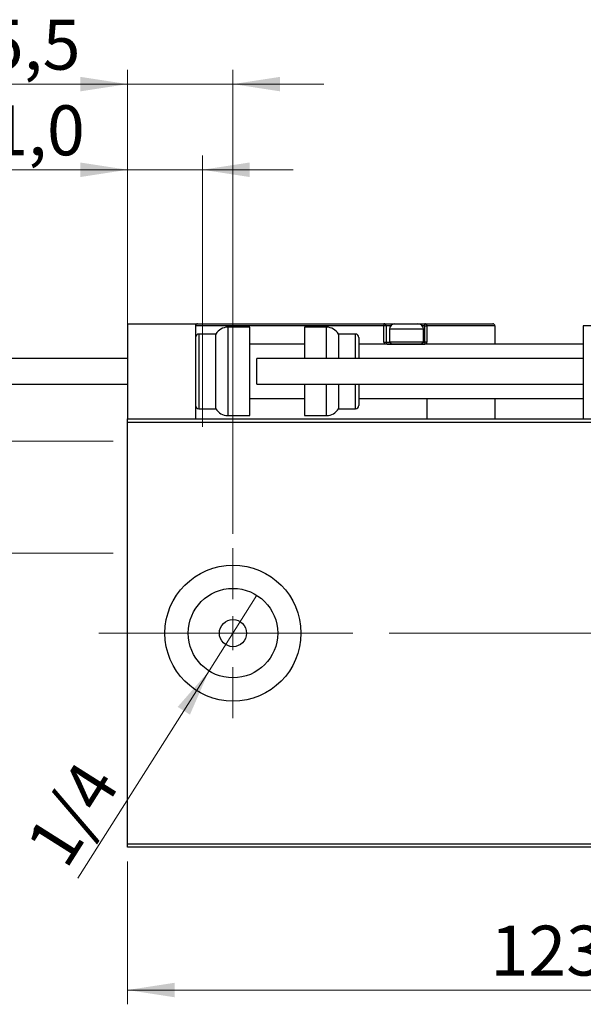
# Model space of a CAD drawing. Units: millimetres. Extents: x 15 to 415, y 5 to 292.
# Drawn here: x 261 to 301, y 126 to 195 of the extents above; entities that cross this region are included whole.
import ezdxf

# ---------------------------------------------------------------- set-up
doc = ezdxf.new("R2010")
doc.units = ezdxf.units.MM
doc.linetypes.add('CENTERX2', pattern=[20.32, 12.7, -2.54, 2.54, -2.54])
doc.styles.add('SLDTEXTSTYLE0', font='TXT', dxfattribs={"width": 0.75})
doc.dimstyles.new('SLDDIMSTYLE0', dxfattribs={"dimtxt": 3.5, "dimasz": 3.302, "dimexe": 0, "dimexo": 0.0625, "dimgap": 0.875, "dimtad": 1, "dimdec": 0, "dimlfac": 2.1, "dimrnd": 1e-09, "dimzin": 12, "dimdsep": 46, "dimtxsty": 'SLDTEXTSTYLE0', "dimsah": 1, "dimcen": 0.09, "dimadec": 0, "dimazin": 3, "dimtfac": 1, "dimtdec": 0, "dimtofl": 0, "dimtmove": 0, "dimatfit": 3, "dimfxl": 1, "dimfrac": 2, "dimtolj": 1, "dimtzin": 12, "dimarcsym": 0})
doc.dimstyles.new('SLDDIMSTYLE2', dxfattribs={"dimtxt": 3.5, "dimasz": 3.302, "dimexe": 0, "dimexo": 0.0625, "dimgap": 0.875, "dimtad": 1, "dimlfac": 2.1, "dimrnd": 1e-09, "dimzin": 12, "dimdsep": 46, "dimtxsty": 'SLDTEXTSTYLE0', "dimblk1": 'NONE', "dimsah": 1, "dimcen": 0, "dimadec": 0, "dimazin": 3, "dimtfac": 1, "dimtmove": 0, "dimatfit": 3, "dimldrblk": 'NONE', "dimfxl": 1, "dimfrac": 2, "dimtolj": 1, "dimtzin": 12, "dimarcsym": 0})
doc.dimstyles.new('SLDDIMSTYLE3', dxfattribs={"dimtxt": 3.5, "dimasz": 3.302, "dimexe": 0, "dimexo": 0.0625, "dimgap": 0.875, "dimtad": 1, "dimdec": 1, "dimlfac": 2.1, "dimrnd": 1e-09, "dimzin": 12, "dimdsep": 46, "dimtxsty": 'SLDTEXTSTYLE0', "dimsah": 1, "dimcen": 0.09, "dimadec": 0, "dimazin": 3, "dimtfac": 1, "dimtdec": 1, "dimtmove": 0, "dimatfit": 0, "dimfxl": 1, "dimfrac": 2, "dimtolj": 1, "dimtzin": 12, "dimarcsym": 0})
doc.dimstyles.new('SLDDIMSTYLE4', dxfattribs={"dimtxt": 3.5, "dimasz": 3.302, "dimexe": 0, "dimexo": 0.0625, "dimgap": 0.875, "dimtad": 1, "dimdec": 1, "dimlfac": 2.1, "dimrnd": 1e-09, "dimzin": 12, "dimdsep": 46, "dimtxsty": 'SLDTEXTSTYLE0', "dimsah": 1, "dimcen": 0.09, "dimadec": 0, "dimazin": 3, "dimtfac": 1, "dimtdec": 1, "dimtofl": 0, "dimtmove": 0, "dimatfit": 3, "dimfxl": 1, "dimfrac": 2, "dimtolj": 1, "dimtzin": 12, "dimarcsym": 0})
doc.dimstyles.new('SLDDIMSTYLE5', dxfattribs={"dimtxt": 3.5, "dimasz": 3.302, "dimexe": 0, "dimexo": 0.0625, "dimgap": 0.875, "dimtad": 1, "dimdec": 1, "dimlfac": 2.1, "dimrnd": 1e-09, "dimzin": 12, "dimdsep": 46, "dimtxsty": 'SLDTEXTSTYLE0', "dimsah": 1, "dimcen": 0.09, "dimadec": 0, "dimazin": 3, "dimtfac": 1, "dimtmove": 0, "dimatfit": 0, "dimfxl": 1, "dimfrac": 2, "dimtolj": 1, "dimtzin": 12, "dimarcsym": 0})

# ---------------------------------------------------------------- blocks, each defined once
blk = doc.blocks.new('_D_6')
at = {"color": 7, "linetype": 'Continuous', "lineweight": 0}
for p, q in [((268.797, 135.603), (268.797, 125.603)), ((327.369, 135.603), (327.369, 125.603)), ((327.369, 126.603), (268.797, 126.603))]:
    blk.add_line(p, q, dxfattribs=at)
at = {"color": 7, "linetype": 'Continuous', "lineweight": 18}
for points in [[(268.797, 126.603), (272.099, 126.095), (272.099, 127.111)], [(327.369, 126.603), (324.067, 127.111), (324.067, 126.095)]]:
    blk.add_solid(points, dxfattribs=at)
at = {"color": 7, "linetype": 'Continuous', "lineweight": 18, "insert": (294.204, 131.114), "char_height": 3.5, "attachment_point": 1, "style": 'SLDTEXTSTYLE0'}
blk.add_mtext('123', dxfattribs=at)
blk = doc.blocks.new('_D_11')
at = {"color": 7, "linetype": 'Continuous', "lineweight": 0}
for p, q in [((268.797, 167.603), (268.797, 191.06)), ((276.178, 158.555), (276.178, 191.06)), ((268.797, 190.06), (256.228, 190.06)), ((276.178, 190.06), (268.797, 190.06)), ((276.178, 190.06), (282.528, 190.06))]:
    blk.add_line(p, q, dxfattribs=at)
at = {"color": 7, "linetype": 'Continuous', "lineweight": 18}
for points in [[(268.797, 190.06), (265.495, 190.568), (265.495, 189.552)], [(276.178, 190.06), (279.48, 189.552), (279.48, 190.568)]]:
    blk.add_solid(points, dxfattribs=at)
at = {"color": 7, "linetype": 'Continuous', "lineweight": 18, "insert": (256.228, 194.572), "char_height": 3.5, "attachment_point": 1, "style": 'SLDTEXTSTYLE0'}
blk.add_mtext('15,5', dxfattribs=at)
blk = doc.blocks.new('_D_13')
at = {"color": 7, "linetype": 'Continuous', "lineweight": 0}
for p, q in [((223.94, 165.055), (223.94, 182.461)), ((267.797, 165.055), (222.94, 165.055)), ((223.94, 165.055), (223.94, 157.198)), ((267.797, 157.198), (222.94, 157.198))]:
    blk.add_line(p, q, dxfattribs=at)
at = {"color": 7, "linetype": 'Continuous', "lineweight": 18}
for points in [[(223.94, 165.055), (223.432, 161.753), (224.448, 161.753)], [(223.94, 157.198), (224.448, 160.5), (223.432, 160.5)]]:
    blk.add_solid(points, dxfattribs=at)
at = {"color": 7, "linetype": 'Continuous', "lineweight": 18, "char_height": 3.5, "attachment_point": 1, "rotation": 90, "style": 'SLDTEXTSTYLE0'}
for s, insert in [('16,5', (219.375, 173.41)), ('%%c', (219.428, 168.131))]:
    blk.add_mtext(s, dxfattribs=dict(at, insert=insert))
blk = doc.blocks.new('_D_14')
at = {"color": 7, "linetype": 'Continuous', "lineweight": 0}
for p, q in [((268.797, 167.603), (268.797, 185.06)), ((274.035, 166.055), (274.035, 185.06)), ((268.797, 184.06), (256.531, 184.06)), ((268.797, 184.06), (274.035, 184.06)), ((274.035, 184.06), (280.385, 184.06))]:
    blk.add_line(p, q, dxfattribs=at)
at = {"color": 7, "linetype": 'Continuous', "lineweight": 18}
for points in [[(268.797, 184.06), (265.495, 184.568), (265.495, 183.552)], [(274.035, 184.06), (277.337, 183.552), (277.337, 184.568)]]:
    blk.add_solid(points, dxfattribs=at)
at = {"color": 7, "linetype": 'Continuous', "lineweight": 18, "insert": (256.531, 188.572), "char_height": 3.5, "attachment_point": 1, "style": 'SLDTEXTSTYLE0'}
blk.add_mtext('11,0', dxfattribs=at)
blk = doc.blocks.new('_D_15')
at = {"color": 7, "linetype": 'Continuous', "lineweight": 0}
for q in [(277.853, 154.251), (265.322, 134.439)]:
    blk.add_line((274.503, 148.955), q, dxfattribs=at)
at = {"color": 7, "linetype": 'Continuous', "lineweight": 18}
blk.add_solid([(274.503, 148.955), (272.309, 146.436), (273.167, 145.892)], dxfattribs=at)
at = {"color": 7, "linetype": 'Continuous', "lineweight": 18, "insert": (261.54, 136.831), "char_height": 3.5, "attachment_point": 1, "rotation": 57.68672, "style": 'SLDTEXTSTYLE0'}
blk.add_mtext('1/4', dxfattribs=at)
blk = doc.blocks.new('_None')
blk = doc.blocks.new('SW_CENTERMARKSYMBOL_6')
at = {"color": 0, "linetype": 'Continuous', "lineweight": 18}
for p, q in [((0, 2.381), (0, 5.952)), ((0, 0), (0, 1.19)), ((-2.381, 0), (-5.952, 0)), ((0, 0), (-1.19, 0)), ((0, 0), (0, -1.19)), ((0, 0), (1.19, 0)), ((2.381, 0), (5.952, 0)), ((0, -2.381), (0, -5.952))]:
    blk.add_line(p, q, dxfattribs=at)

msp = doc.modelspace()

# ---------------------------------------------------------------- linework, layer by layer
at = {"color": 7, "linetype": 'Continuous', "lineweight": 25}
for p, q in [((268.7971, 173.2694), (273.559, 173.2694)), ((268.7971, 173.2694), (268.7971, 166.6027)), ((273.559, 173.2694), (273.7019, 173.2694)), ((273.559, 173.2694), (273.559, 166.6027)), ((286.7495, 173.1265), (273.559, 173.1265)), ((273.7019, 173.2694), (286.7495, 173.2694)), ((286.7495, 173.2694), (286.7495, 173.1265)), ((286.7495, 173.2694), (287.5114, 173.2694)), ((286.7495, 171.9837), (286.7495, 173.1265)), ((286.8924, 173.1265), (286.7495, 173.1265)), ((286.8924, 173.1265), (286.8924, 171.9837)), ((287.5114, 173.2694), (289.1305, 173.2694)), ((289.1305, 173.2694), (289.6067, 173.2694)), ((289.6067, 173.1265), (289.6067, 173.2694)), ((289.6067, 173.2694), (294.3686, 173.2694)), ((289.6067, 171.9837), (289.6067, 173.1265)), ((289.6067, 173.1265), (289.7495, 173.1265)), ((289.7495, 173.1265), (289.7495, 171.9837)), ((294.5114, 173.1265), (289.7495, 173.1265)), ((294.5114, 173.1265), (294.5114, 171.8408)), ((326.4162, 173.1265), (300.7019, 173.1265)), ((300.7019, 173.1265), (300.7019, 166.6027)), ((274.9876, 172.5551), (273.7971, 172.5551)), ((274.9876, 169.9361), (274.9876, 172.5551)), ((277.3686, 173.0313), (275.8124, 173.0313)), ((277.3686, 169.9361), (277.3686, 173.0313)), ((282.7343, 173.0313), (281.1781, 173.0313)), ((281.1781, 173.0313), (281.1781, 170.8408)), ((284.7495, 172.5551), (283.559, 172.5551)), ((283.559, 172.5551), (283.559, 170.8408)), ((287.1305, 172.8885), (287.1305, 172.0027)), ((289.5114, 172.0027), (289.5114, 172.8885)), ((281.1781, 171.8408), (277.3686, 171.8408)), ((284.9876, 172.317), (284.9876, 170.8408)), ((300.7019, 171.8408), (284.9876, 171.8408)), ((286.7495, 171.9837), (286.8924, 171.9837)), ((287.0352, 171.8408), (289.6067, 171.8408)), ((287.1305, 172.0027), (287.2924, 171.8408)), ((287.1305, 172.0027), (289.5114, 172.0027)), ((289.3495, 171.8408), (289.5114, 172.0027)), ((289.6067, 171.9837), (289.6067, 171.8408)), ((289.7495, 171.9837), (289.6067, 171.9837)), ((289.7495, 171.8408), (289.7495, 171.9837)), ((268.7971, 170.8408), (245.94, 170.8408)), ((300.7019, 170.8408), (277.8448, 170.8408)), ((277.8448, 169.0313), (277.8448, 170.8408)), ((274.9876, 167.317), (274.9876, 169.9361)), ((277.3686, 166.8408), (277.3686, 169.9361)), ((245.94, 169.0313), (268.7971, 169.0313)), ((277.8448, 169.0313), (300.7019, 169.0313)), ((281.1781, 169.0313), (281.1781, 166.8408)), ((283.559, 169.0313), (283.559, 167.317)), ((284.9876, 169.0313), (284.9876, 167.5551)), ((277.3686, 168.0313), (281.1781, 168.0313)), ((284.9876, 168.0313), (300.7019, 168.0313)), ((289.7495, 168.0313), (289.7495, 166.6027)), ((294.5114, 168.0313), (294.5114, 166.6027)), ((273.7971, 167.317), (274.9876, 167.317)), ((283.559, 167.317), (284.7495, 167.317)), ((268.7971, 166.6027), (327.3686, 166.6027)), ((268.7971, 166.3646), (268.7971, 166.6027)), ((327.3686, 166.3646), (268.7971, 166.3646)), ((268.7971, 136.8408), (268.7971, 166.3646)), ((275.8124, 166.8408), (277.3686, 166.8408)), ((281.1781, 166.8408), (282.7343, 166.8408)), ((268.7971, 136.8408), (327.3686, 136.8408)), ((268.7971, 136.6027), (268.7971, 136.8408)), ((327.3686, 136.6027), (268.7971, 136.6027))]:
    msp.add_line(p, q, dxfattribs=at)
at = {"color": 8, "linetype": 'Continuous', "lineweight": 25}
for p, q in [((287.214, 173.1265), (286.8924, 173.1265)), ((289.6067, 173.1265), (289.4279, 173.1265)), ((273.7971, 172.5551), (273.7971, 169.9361)), ((275.8124, 173.0313), (275.8124, 169.9361)), ((282.7343, 170.8408), (282.7343, 173.0313)), ((284.7495, 170.8408), (284.7495, 172.5551)), ((289.5114, 172.8885), (287.1305, 172.8885)), ((286.8924, 171.9837), (287.1495, 171.9837)), ((289.4924, 171.9837), (289.6067, 171.9837)), ((273.7971, 169.9361), (273.7971, 167.317)), ((275.8124, 169.9361), (275.8124, 166.8408)), ((282.7343, 166.8408), (282.7343, 169.0313)), ((284.7495, 167.317), (284.7495, 169.0313))]:
    msp.add_line(p, q, dxfattribs=at)
at = {"color": 7, "linetype": 'CENTERX2', "lineweight": 18}
for p, q in [((266.7971, 151.6027), (329.3686, 151.6027)), ((331.9876, 151.6027), (291.0829, 151.6027))]:
    msp.add_line(p, q, dxfattribs=at)
at = {"color": 7, "linetype": 'Continuous', "lineweight": 25}
for radius in [4.7619, 3.1333, 0.9524]:
    msp.add_circle((276.1781, 151.6027), radius, dxfattribs=at)
for centre, radius, start, end in [((273.7019, 173.1265), 0.1429, 90, 180), ((286.7495, 173.1265), 0.1429, 0, 90), ((287.5114, 172.8885), 0.381, 90, 180), ((289.1305, 172.8885), 0.381, 0, 90), ((289.6067, 173.1265), 0.1429, 0, 90), ((294.3686, 173.1265), 0.1429, 360, 90), ((273.7971, 172.317), 0.2381, 90, 180), ((275.8124, 172.0789), 0.9524, 90, 150), ((282.7343, 172.0789), 0.9524, 30, 90), ((284.7495, 172.317), 0.2381, 0, 90), ((287.0352, 171.9837), 0.1429, 180, 270), ((273.7971, 167.5551), 0.2381, 180, 270), ((275.8124, 167.7932), 0.9524, 210, 270), ((282.7343, 167.7932), 0.9524, 270, 330), ((284.7495, 167.5551), 0.2381, 270, 0)]:
    msp.add_arc(centre, radius, start, end, dxfattribs=at)
at = {"color": 8, "linetype": 'Continuous', "lineweight": 25}
msp.add_arc((287.0352, 171.9837), 0.2857, 180, 210, dxfattribs=at)

# ---------------------------------------------------------------- block references
at = {"color": 7, "linetype": 'Continuous', "lineweight": 0}
msp.add_blockref('SW_CENTERMARKSYMBOL_6', (276.1781, 151.6027), dxfattribs=at)

# ---------------------------------------------------------------- dimensions: what is measured, and where the dimension line sits
at = {"color": 7, "linetype": 'Continuous', "lineweight": 18}
for base, p1, p2, dimstyle, picture, middle in [((268.7971, 190.06), (276.1781, 157.5551), (268.7971, 166.6027), 'SLDDIMSTYLE3', '_D_11', (260.7536, 190.06)), ((274.0352, 184.06), (268.7971, 166.6027), (274.0352, 165.0551), 'SLDDIMSTYLE5', '_D_14', (261.0572, 184.06)), ((268.7971, 126.6027), (327.3686, 136.6027), (268.7971, 136.6027), 'SLDDIMSTYLE0', '_D_6', (298.0829, 126.6027))]:
    dim = msp.add_linear_dim(base=base, p1=p1, p2=p2, dimstyle=dimstyle, dxfattribs=at)
    dim.commit()
    dim.dimension.update_dxf_attribs({"geometry": picture, "text_midpoint": middle, "dimtype": 160})
dim = msp.add_linear_dim(base=(223.94, 157.198), p1=(268.7971, 165.0551), p2=(268.7971, 157.198), angle=90, text='%%c<>', dimstyle='SLDDIMSTYLE4', dxfattribs=at)
dim.commit()
dim.dimension.update_dxf_attribs({"geometry": '_D_13', "text_midpoint": (223.94, 175.2962), "dimtype": 160})
dim = msp.add_diameter_dim_2p(p1=(277.853, 154.2508), p2=(274.5032, 148.9546), text='1/4', dimstyle='SLDDIMSTYLE2', override={"dimpost": '<>'}, dxfattribs=at)
dim.commit()
dim.dimension.update_dxf_attribs({"geometry": '_D_15', "text_midpoint": (267.1305, 137.2982), "dimtype": 163})

doc.saveas('drawing.dxf')
